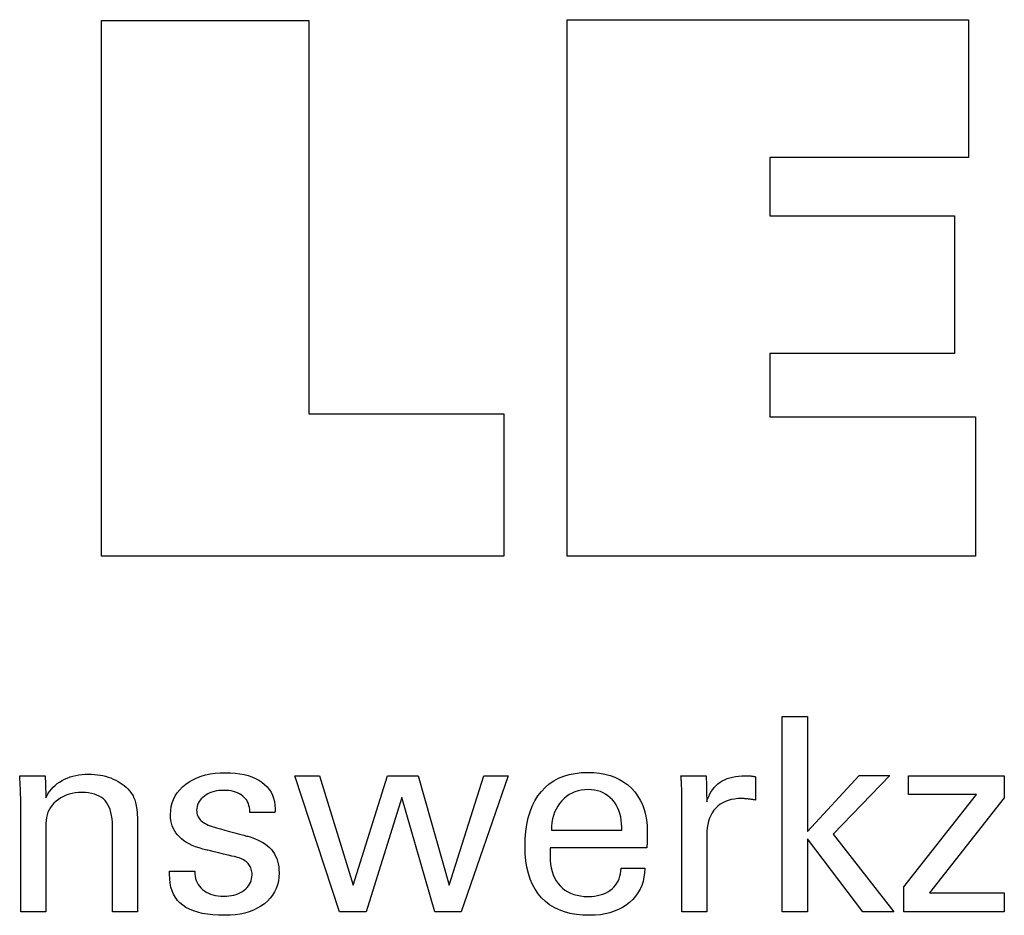
# Model space of a CAD drawing. Extents: x 11 to 298, y -935 to -738.
# Drawn here: x 253 to 268, y -896 to -882 of the extents above; entities that cross this region are included whole.
import ezdxf

# ---------------------------------------------------------------- set-up
doc = ezdxf.new("R2010")
doc.units = 0
doc.header["$MEASUREMENT"] = 0
doc.layers.add('CK_LEVEL_1', color=7, linetype='CONTINUOUS')

msp = doc.modelspace()

# ---------------------------------------------------------------- linework, layer by layer
at = {"layer": 'CK_LEVEL_1', "color": 3, "linetype": 'CONTINUOUS'}
for points in [[(260.3872, -888.30225, 0), (260.3872, -890.43732, 0), (254.35236, -890.43732, 0), (254.35236, -882.3989, 0), (257.46326, -882.3989, 0), (257.46326, -888.30225, 0), (260.3872, -888.30225, 0), (260.3872, -888.30225, 0)], [(261.33827, -890.43732, 0), (261.33827, -882.38747, 0), (267.36218, -882.38747, 0), (267.36218, -884.45556, 0), (264.37796, -884.45556, 0), (264.37796, -885.32896, 0), (267.14987, -885.32896, 0), (267.14987, -887.39672, 0), (264.37796, -887.39672, 0), (264.37796, -888.34688, 0), (267.46684, -888.34688, 0), (267.46684, -890.43732, 0), (261.33827, -890.43732, 0), (261.33827, -890.43732, 0)]]:
    msp.add_polyline3d(points, dxfattribs=at)
at = {"layer": 'CK_LEVEL_1', "color": 1, "linetype": 'CONTINUOUS'}
for points in [[(264.94472, -895.77476, 0), (264.56682, -895.77476, 0), (264.56682, -892.84147, 0), (264.94472, -892.84147, 0), (264.94472, -894.56534, 0), (265.71875, -893.72615, 0), (266.17977, -893.72615, 0), (265.32813, -894.6093, 0), (266.23889, -895.77476, 0), (265.77606, -895.77476, 0), (264.94472, -894.67961, 0), (264.94472, -895.77476, 0), (264.94472, -895.77476, 0)], [(262.50368, -895.11834, 0), (262.50051, -895.18761, 0), (262.49183, -895.2538, 0), (262.47763, -895.3169, 0), (262.4579, -895.37692, 0), (262.43262, -895.43386, 0), (262.40178, -895.48771, 0), (262.36537, -895.53849, 0), (262.32338, -895.58619, 0), (262.27579, -895.6308, 0), (262.22383, -895.67151, 0), (262.16832, -895.70741, 0), (262.10924, -895.7385, 0), (262.04659, -895.7648, 0), (261.98034, -895.7863, 0), (261.91049, -895.80302, 0), (261.83702, -895.81495, 0), (261.75993, -895.82211, 0), (261.6792, -895.82449, 0), (261.5759, -895.82125, 0), (261.47827, -895.81153, 0), (261.38634, -895.79533, 0), (261.3001, -895.77263, 0), (261.21957, -895.74345, 0), (261.14476, -895.70778, 0), (261.07567, -895.6656, 0), (261.01233, -895.61693, 0), (260.95472, -895.56176, 0), (260.903, -895.50061, 0), (260.85735, -895.43336, 0), (260.81777, -895.36002, 0), (260.78426, -895.28058, 0), (260.75684, -895.19508, 0), (260.7355, -895.1035, 0), (260.72026, -895.00586, 0), (260.71111, -894.90216, 0), (260.70806, -894.79242, 0), (260.71107, -894.67568, 0), (260.72013, -894.56523, 0), (260.73522, -894.46106, 0), (260.75634, -894.36316, 0), (260.78349, -894.27152, 0), (260.81667, -894.18613, 0), (260.85588, -894.10699, 0), (260.90112, -894.03408, 0), (260.95238, -893.9674, 0), (261.00904, -893.90728, 0), (261.07085, -893.85422, 0), (261.13783, -893.80823, 0), (261.21, -893.76931, 0), (261.28736, -893.73747, 0), (261.36994, -893.7127, 0), (261.45776, -893.695, 0), (261.55082, -893.68438, 0), (261.64915, -893.68084, 0), (261.73936, -893.68379, 0), (261.82517, -893.69262, 0), (261.90657, -893.70734, 0), (261.98357, -893.72792, 0), (262.05617, -893.75437, 0), (262.12438, -893.78666, 0), (262.1882, -893.8248, 0), (262.24763, -893.86878, 0), (262.30268, -893.91857, 0), (262.35272, -893.97342, 0), (262.39692, -894.03253, 0), (262.43527, -894.09591, 0), (262.46776, -894.16355, 0), (262.49436, -894.23544, 0), (262.51508, -894.31159, 0), (262.5299, -894.39199, 0), (262.5388, -894.47664, 0), (262.54177, -894.56552, 0), (262.54174, -894.58704, 0), (262.54165, -894.6074, 0), (262.54151, -894.62659, 0), (262.54132, -894.64461, 0), (262.5411, -894.66143, 0), (262.54086, -894.67705, 0), (262.5406, -894.69145, 0), (262.54033, -894.70461, 0), (262.54006, -894.71652, 0), (262.53941, -894.72807, 0), (262.53878, -894.73944, 0), (262.53816, -894.75063, 0), (262.53752, -894.76165, 0), (262.53687, -894.7725, 0), (262.53618, -894.7832, 0), (262.53543, -894.79373, 0), (262.53463, -894.80412, 0), (262.53374, -894.81436, 0), (262.48402, -894.81436, 0), (262.35079, -894.81436, 0), (262.15789, -894.81436, 0), (261.92921, -894.81436, 0), (261.68859, -894.81436, 0), (261.4599, -894.81436, 0), (261.26701, -894.81436, 0), (261.13377, -894.81436, 0), (261.08406, -894.81436, 0), (261.08406, -894.81572, 0), (261.08406, -894.81939, 0), (261.08406, -894.8247, 0), (261.08406, -894.83099, 0), (261.08406, -894.83761, 0), (261.08406, -894.84391, 0), (261.08406, -894.84922, 0), (261.08406, -894.85288, 0), (261.08406, -894.85425, 0), (261.08406, -894.85705, 0), (261.08406, -894.86455, 0), (261.08406, -894.8754, 0), (261.08406, -894.88827, 0), (261.08406, -894.90182, 0), (261.08406, -894.91469, 0), (261.08406, -894.92554, 0), (261.08406, -894.93304, 0), (261.08406, -894.93584, 0), (261.08591, -894.99876, 0), (261.09147, -895.05838, 0), (261.10073, -895.11471, 0), (261.11371, -895.16775, 0), (261.13039, -895.2175, 0), (261.15078, -895.26397, 0), (261.17489, -895.30715, 0), (261.20271, -895.34706, 0), (261.23424, -895.38369, 0), (261.26872, -895.41686, 0), (261.30625, -895.44614, 0), (261.34685, -895.47154, 0), (261.39053, -895.49305, 0), (261.43729, -895.51065, 0), (261.48714, -895.52436, 0), (261.54008, -895.53415, 0), (261.59613, -895.54003, 0), (261.65528, -895.54199, 0), (261.70415, -895.54058, 0), (261.75069, -895.53635, 0), (261.79491, -895.5293, 0), (261.83683, -895.51944, 0), (261.87647, -895.50676, 0), (261.91384, -895.49126, 0), (261.94894, -895.47296, 0), (261.9818, -895.45184, 0), (262.01242, -895.42791, 0), (262.04029, -895.40135, 0), (262.06492, -895.37283, 0), (262.08634, -895.34234, 0), (262.10454, -895.30988, 0), (262.11956, -895.27547, 0), (262.13139, -895.23911, 0), (262.14005, -895.2008, 0), (262.14554, -895.16054, 0), (262.1479, -895.11834, 0), (262.1601, -895.11834, 0), (262.1928, -895.11834, 0), (262.24014, -895.11834, 0), (262.29626, -895.11834, 0), (262.35532, -895.11834, 0), (262.41144, -895.11834, 0), (262.45878, -895.11834, 0), (262.49148, -895.11834, 0), (262.50368, -895.11834, 0), (262.50368, -895.11834, 0), (262.50368, -895.11834, 0), (262.50368, -895.11834, 0), (262.50368, -895.11834, 0), (262.50368, -895.11834, 0), (262.50368, -895.11834, 0), (262.50368, -895.11834, 0), (262.50368, -895.11834, 0), (262.50368, -895.11834, 0)], [(253.51978, -894.06425, 0), (253.53628, -894.02844, 0), (253.55539, -893.99435, 0), (253.57709, -893.96196, 0), (253.60138, -893.93127, 0), (253.62824, -893.90226, 0), (253.65765, -893.87492, 0), (253.68961, -893.84923, 0), (253.72411, -893.82519, 0), (253.76112, -893.80278, 0), (253.80003, -893.78251, 0), (253.84028, -893.76465, 0), (253.88188, -893.74919, 0), (253.92481, -893.73614, 0), (253.96909, -893.72547, 0), (254.01471, -893.71719, 0), (254.06167, -893.71128, 0), (254.10996, -893.70774, 0), (254.1596, -893.70657, 0), (254.20421, -893.70747, 0), (254.24799, -893.7102, 0), (254.29092, -893.71473, 0), (254.333, -893.72107, 0), (254.37423, -893.7292, 0), (254.41459, -893.73914, 0), (254.45409, -893.75086, 0), (254.49271, -893.76438, 0), (254.53045, -893.77967, 0), (254.56692, -893.79687, 0), (254.60162, -893.81537, 0), (254.63455, -893.83519, 0), (254.6657, -893.85635, 0), (254.69506, -893.87886, 0), (254.7226, -893.90274, 0), (254.74833, -893.928, 0), (254.77222, -893.95467, 0), (254.79427, -893.98275, 0), (254.80557, -893.99903, 0), (254.81622, -894.01605, 0), (254.8262, -894.03381, 0), (254.83549, -894.05231, 0), (254.84407, -894.07156, 0), (254.8519, -894.09155, 0), (254.85897, -894.1123, 0), (254.86525, -894.13379, 0), (254.87072, -894.15604, 0), (254.87545, -894.18042, 0), (254.87966, -894.20839, 0), (254.88334, -894.23993, 0), (254.88648, -894.27506, 0), (254.88907, -894.31375, 0), (254.89109, -894.35602, 0), (254.89255, -894.40186, 0), (254.89344, -894.45127, 0), (254.89373, -894.50424, 0), (254.89373, -894.54781, 0), (254.89373, -894.66458, 0), (254.89373, -894.83363, 0), (254.89373, -895.03406, 0), (254.89373, -895.24494, 0), (254.89373, -895.44537, 0), (254.89373, -895.61442, 0), (254.89373, -895.73119, 0), (254.89373, -895.77476, 0), (254.88082, -895.77476, 0), (254.84622, -895.77476, 0), (254.79613, -895.77476, 0), (254.73675, -895.77476, 0), (254.67426, -895.77476, 0), (254.61488, -895.77476, 0), (254.56479, -895.77476, 0), (254.53019, -895.77476, 0), (254.51728, -895.77476, 0), (254.51728, -895.73048, 0), (254.51728, -895.61181, 0), (254.51728, -895.44001, 0), (254.51728, -895.23632, 0), (254.51728, -895.02201, 0), (254.51728, -894.81832, 0), (254.51728, -894.64652, 0), (254.51728, -894.52785, 0), (254.51728, -894.48357, 0), (254.51593, -894.4278, 0), (254.51188, -894.37546, 0), (254.50512, -894.32654, 0), (254.49562, -894.28104, 0), (254.48337, -894.23895, 0), (254.46837, -894.20024, 0), (254.45058, -894.16493, 0), (254.43001, -894.13299, 0), (254.40662, -894.10441, 0), (254.38079, -894.07899, 0), (254.35183, -894.05652, 0), (254.31976, -894.03701, 0), (254.28457, -894.02047, 0), (254.24626, -894.00692, 0), (254.20482, -893.99636, 0), (254.16026, -893.9888, 0), (254.11257, -893.98426, 0), (254.06176, -893.98275, 0), (254.01, -893.98433, 0), (253.96032, -893.98908, 0), (253.91274, -893.99702, 0), (253.86726, -894.00814, 0), (253.8239, -894.02246, 0), (253.78267, -894.03999, 0), (253.74358, -894.06073, 0), (253.70664, -894.0847, 0), (253.67186, -894.1119, 0), (253.63985, -894.14157, 0), (253.61164, -894.17316, 0), (253.58722, -894.20665, 0), (253.56658, -894.24203, 0), (253.54971, -894.27927, 0), (253.5366, -894.31836, 0), (253.52725, -894.35929, 0), (253.52164, -894.40203, 0), (253.51978, -894.44657, 0), (253.51978, -894.49212, 0), (253.51978, -894.61419, 0), (253.51978, -894.79091, 0), (253.51978, -895.00044, 0), (253.51978, -895.22089, 0), (253.51978, -895.43041, 0), (253.51978, -895.60714, 0), (253.51978, -895.72921, 0), (253.51978, -895.77476, 0), (253.50681, -895.77476, 0), (253.47204, -895.77476, 0), (253.42171, -895.77476, 0), (253.36204, -895.77476, 0), (253.29926, -895.77476, 0), (253.23959, -895.77476, 0), (253.18925, -895.77476, 0), (253.15449, -895.77476, 0), (253.14152, -895.77476, 0), (253.14152, -895.71904, 0), (253.14152, -895.56969, 0), (253.14152, -895.35348, 0), (253.14152, -895.09714, 0), (253.14152, -894.82743, 0), (253.14152, -894.57109, 0), (253.14152, -894.35488, 0), (253.14152, -894.20553, 0), (253.14152, -894.14981, 0), (253.14146, -894.12488, 0), (253.14131, -894.10012, 0), (253.14104, -894.07552, 0), (253.14067, -894.05111, 0), (253.1402, -894.02689, 0), (253.13962, -894.00288, 0), (253.13894, -893.97909, 0), (253.13816, -893.95552, 0), (253.13728, -893.9322, 0), (253.13628, -893.90906, 0), (253.13523, -893.8861, 0), (253.13411, -893.86332, 0), (253.13292, -893.84072, 0), (253.13166, -893.81831, 0), (253.13034, -893.79609, 0), (253.12894, -893.77405, 0), (253.12746, -893.75221, 0), (253.1259, -893.73057, 0), (253.13899, -893.73057, 0), (253.17405, -893.73057, 0), (253.22481, -893.73057, 0), (253.285, -893.73057, 0), (253.34832, -893.73057, 0), (253.4085, -893.73057, 0), (253.45927, -893.73057, 0), (253.49433, -893.73057, 0), (253.50741, -893.73057, 0), (253.50784, -893.74202, 0), (253.50897, -893.77268, 0), (253.51062, -893.81708, 0), (253.51257, -893.86972, 0), (253.51462, -893.9251, 0), (253.51657, -893.97774, 0), (253.51822, -894.02214, 0), (253.51935, -894.0528, 0), (253.51978, -894.06425, 0), (253.51978, -894.06425, 0), (253.51978, -894.06425, 0), (253.51978, -894.06425, 0), (253.51978, -894.06425, 0), (253.51978, -894.06425, 0), (253.51978, -894.06425, 0), (253.51978, -894.06425, 0), (253.51978, -894.06425, 0), (253.51978, -894.06425, 0)], [(255.37362, -895.16039, 0), (255.38659, -895.16039, 0), (255.42135, -895.16039, 0), (255.47168, -895.16039, 0), (255.53136, -895.16039, 0), (255.59414, -895.16039, 0), (255.65381, -895.16039, 0), (255.70414, -895.16039, 0), (255.7389, -895.16039, 0), (255.75188, -895.16039, 0), (255.75188, -895.16068, 0), (255.75188, -895.16143, 0), (255.75188, -895.16252, 0), (255.75188, -895.16382, 0), (255.75188, -895.16518, 0), (255.75188, -895.16648, 0), (255.75188, -895.16757, 0), (255.75188, -895.16833, 0), (255.75188, -895.16861, 0), (255.75332, -895.205, 0), (255.75767, -895.23971, 0), (255.76492, -895.27274, 0), (255.77508, -895.30412, 0), (255.78814, -895.33385, 0), (255.80412, -895.36195, 0), (255.82301, -895.38845, 0), (255.84483, -895.41335, 0), (255.86957, -895.43667, 0), (255.89674, -895.45786, 0), (255.92588, -895.4766, 0), (255.957, -895.49287, 0), (255.99008, -895.50668, 0), (256.02512, -895.518, 0), (256.06211, -895.52682, 0), (256.10105, -895.53314, 0), (256.14193, -895.53693, 0), (256.18474, -895.5382, 0), (256.22607, -895.53708, 0), (256.26567, -895.53372, 0), (256.30355, -895.52813, 0), (256.33968, -895.52031, 0), (256.37406, -895.51028, 0), (256.40667, -895.49804, 0), (256.43751, -895.48359, 0), (256.46654, -895.46695, 0), (256.49377, -895.44813, 0), (256.51853, -895.42762, 0), (256.54038, -895.40581, 0), (256.55932, -895.38268, 0), (256.57535, -895.35825, 0), (256.58848, -895.33251, 0), (256.59869, -895.30545, 0), (256.60599, -895.27707, 0), (256.61037, -895.24737, 0), (256.61183, -895.21635, 0), (256.6111, -895.19327, 0), (256.60891, -895.17118, 0), (256.60525, -895.15011, 0), (256.60012, -895.13006, 0), (256.59352, -895.11104, 0), (256.58543, -895.09306, 0), (256.57587, -895.07612, 0), (256.56481, -895.06023, 0), (256.55226, -895.04541, 0), (256.53823, -895.03123, 0), (256.52247, -895.01792, 0), (256.50499, -895.00546, 0), (256.48582, -894.99385, 0), (256.46499, -894.98307, 0), (256.44252, -894.97311, 0), (256.41843, -894.96396, 0), (256.39276, -894.9556, 0), (256.36552, -894.94802, 0), (256.35066, -894.94452, 0), (256.31083, -894.93513, 0), (256.25316, -894.92154, 0), (256.18479, -894.90542, 0), (256.11285, -894.88846, 0), (256.04448, -894.87234, 0), (255.98681, -894.85875, 0), (255.94698, -894.84936, 0), (255.93212, -894.84586, 0), (255.8728, -894.831, 0), (255.81695, -894.81442, 0), (255.76456, -894.7961, 0), (255.71564, -894.77603, 0), (255.67019, -894.75421, 0), (255.62821, -894.73063, 0), (255.58971, -894.70529, 0), (255.5547, -894.67817, 0), (255.52317, -894.64928, 0), (255.49503, -894.6189, 0), (255.47019, -894.58679, 0), (255.44864, -894.55294, 0), (255.4304, -894.51735, 0), (255.41546, -894.48002, 0), (255.40383, -894.44095, 0), (255.39552, -894.40014, 0), (255.39053, -894.35757, 0), (255.38887, -894.31326, 0), (255.39168, -894.25218, 0), (255.40011, -894.19372, 0), (255.41417, -894.13789, 0), (255.43384, -894.0847, 0), (255.45912, -894.03415, 0), (255.49002, -893.98624, 0), (255.52654, -893.94099, 0), (255.56867, -893.8984, 0), (255.6164, -893.85846, 0), (255.66882, -893.82196, 0), (255.7248, -893.78978, 0), (255.78434, -893.7619, 0), (255.84742, -893.73832, 0), (255.91404, -893.71905, 0), (255.9842, -893.70406, 0), (256.05788, -893.69336, 0), (256.13508, -893.68695, 0), (256.21579, -893.68481, 0), (256.29054, -893.6866, 0), (256.3617, -893.69196, 0), (256.42928, -893.70087, 0), (256.49327, -893.71334, 0), (256.55367, -893.72935, 0), (256.61046, -893.7489, 0), (256.66366, -893.77198, 0), (256.71324, -893.79857, 0), (256.75921, -893.82868, 0), (256.80082, -893.86215, 0), (256.83755, -893.89822, 0), (256.8694, -893.9369, 0), (256.89635, -893.97819, 0), (256.91842, -894.02209, 0), (256.93559, -894.06861, 0), (256.94786, -894.11773, 0), (256.95523, -894.16947, 0), (256.95769, -894.22382, 0), (256.95768, -894.22917, 0), (256.95768, -894.23421, 0), (256.95766, -894.23894, 0), (256.95761, -894.24336, 0), (256.95755, -894.24745, 0), (256.95744, -894.25124, 0), (256.9573, -894.25469, 0), (256.95711, -894.25783, 0), (256.95687, -894.26064, 0), (256.95666, -894.26343, 0), (256.9564, -894.26616, 0), (256.9561, -894.26882, 0), (256.95577, -894.27142, 0), (256.95542, -894.27397, 0), (256.95505, -894.27647, 0), (256.95469, -894.27893, 0), (256.95433, -894.28136, 0), (256.95398, -894.28375, 0), (256.94107, -894.28375, 0), (256.90648, -894.28375, 0), (256.85639, -894.28375, 0), (256.797, -894.28375, 0), (256.73452, -894.28375, 0), (256.67513, -894.28375, 0), (256.62504, -894.28375, 0), (256.59044, -894.28375, 0), (256.57753, -894.28375, 0), (256.57753, -894.28321, 0), (256.57753, -894.28178, 0), (256.57753, -894.2797, 0), (256.57753, -894.27724, 0), (256.57753, -894.27464, 0), (256.57753, -894.27218, 0), (256.57753, -894.2701, 0), (256.57753, -894.26867, 0), (256.57753, -894.26813, 0), (256.57626, -894.23604, 0), (256.57243, -894.20551, 0), (256.56602, -894.17655, 0), (256.55703, -894.14915, 0), (256.54543, -894.1233, 0), (256.53121, -894.09899, 0), (256.51435, -894.07623, 0), (256.49484, -894.05499, 0), (256.47265, -894.03527, 0), (256.44876, -894.01724, 0), (256.42292, -894.00134, 0), (256.39514, -893.98757, 0), (256.36542, -893.97593, 0), (256.33377, -893.96642, 0), (256.30019, -893.95903, 0), (256.26469, -893.95375, 0), (256.22725, -893.95059, 0), (256.1879, -893.94953, 0), (256.14933, -893.95059, 0), (256.11233, -893.95375, 0), (256.07688, -893.95903, 0), (256.04298, -893.96642, 0), (256.01061, -893.97593, 0), (255.97978, -893.98757, 0), (255.95047, -894.00134, 0), (255.92267, -894.01724, 0), (255.89638, -894.03527, 0), (255.87222, -894.05474, 0), (255.85086, -894.07522, 0), (255.8323, -894.09674, 0), (255.81655, -894.1193, 0), (255.80364, -894.1429, 0), (255.79357, -894.16756, 0), (255.78636, -894.19327, 0), (255.78203, -894.22006, 0), (255.78058, -894.24792, 0), (255.78145, -894.26942, 0), (255.78406, -894.29, 0), (255.78839, -894.30966, 0), (255.79444, -894.32838, 0), (255.8022, -894.34617, 0), (255.81167, -894.36301, 0), (255.82282, -894.37891, 0), (255.83566, -894.39386, 0), (255.85016, -894.40785, 0), (255.86681, -894.42126, 0), (255.88568, -894.43418, 0), (255.9068, -894.44663, 0), (255.93016, -894.45863, 0), (255.95577, -894.47018, 0), (255.98364, -894.48131, 0), (256.01375, -894.49202, 0), (256.04613, -894.50234, 0), (256.08077, -894.51227, 0), (256.09673, -894.51663, 0), (256.13949, -894.52832, 0), (256.20141, -894.54524, 0), (256.27482, -894.5653, 0), (256.35206, -894.58641, 0), (256.42547, -894.60647, 0), (256.48739, -894.62339, 0), (256.53016, -894.63508, 0), (256.54612, -894.63944, 0), (256.59805, -894.65458, 0), (256.6469, -894.67146, 0), (256.69267, -894.69007, 0), (256.73534, -894.71042, 0), (256.77491, -894.73248, 0), (256.81134, -894.75627, 0), (256.84465, -894.78175, 0), (256.87481, -894.80894, 0), (256.90182, -894.83782, 0), (256.92611, -894.86893, 0), (256.94754, -894.90203, 0), (256.96611, -894.93711, 0), (256.98182, -894.97417, 0), (256.99468, -895.01319, 0), (257.00467, -895.05419, 0), (257.01181, -895.09714, 0), (257.0161, -895.14205, 0), (257.01752, -895.18892, 0), (257.01481, -895.25171, 0), (257.00665, -895.3117, 0), (256.99305, -895.36884, 0), (256.97399, -895.42315, 0), (256.94949, -895.47458, 0), (256.91953, -895.52314, 0), (256.8841, -895.5688, 0), (256.84321, -895.61156, 0), (256.79685, -895.65138, 0), (256.74585, -895.68772, 0), (256.69105, -895.71978, 0), (256.63243, -895.74757, 0), (256.56999, -895.77108, 0), (256.50372, -895.79031, 0), (256.43361, -895.80526, 0), (256.35966, -895.81595, 0), (256.28185, -895.82236, 0), (256.20017, -895.82449, 0), (256.10828, -895.82265, 0), (256.02193, -895.81712, 0), (255.94114, -895.8079, 0), (255.86589, -895.79497, 0), (255.79618, -895.77835, 0), (255.73199, -895.75802, 0), (255.67333, -895.73399, 0), (255.62018, -895.70623, 0), (255.57254, -895.67476, 0), (255.53075, -895.63975, 0), (255.49389, -895.60054, 0), (255.46196, -895.55713, 0), (255.43495, -895.50952, 0), (255.41286, -895.45769, 0), (255.39569, -895.40164, 0), (255.38342, -895.34137, 0), (255.37607, -895.27687, 0), (255.37362, -895.20814, 0), (255.37362, -895.2065, 0), (255.37362, -895.20211, 0), (255.37362, -895.19576, 0), (255.37362, -895.18823, 0), (255.37362, -895.18031, 0), (255.37362, -895.17277, 0), (255.37362, -895.16642, 0), (255.37362, -895.16203, 0), (255.37362, -895.16039, 0), (255.37362, -895.16039, 0), (255.37362, -895.16039, 0), (255.37362, -895.16039, 0), (255.37362, -895.16039, 0), (255.37362, -895.16039, 0), (255.37362, -895.16039, 0), (255.37362, -895.16039, 0), (255.37362, -895.16039, 0), (255.37362, -895.16039, 0)], [(259.10386, -893.73057, 0), (259.56859, -895.37105, 0), (260.0899, -893.73057, 0), (260.45561, -893.73057, 0), (259.74792, -895.77476, 0), (259.35206, -895.77476, 0), (258.85855, -894.05685, 0), (258.32171, -895.77476, 0), (257.92134, -895.77476, 0), (257.25201, -893.73057, 0), (257.62151, -893.73057, 0), (258.13073, -895.37105, 0), (258.64392, -893.73057, 0), (259.10386, -893.73057, 0), (259.10386, -893.73057, 0)], [(263.05866, -895.77476, 0), (263.05866, -895.71571, 0), (263.05866, -895.55744, 0), (263.05866, -895.3283, 0), (263.05866, -895.05664, 0), (263.05866, -894.77081, 0), (263.05866, -894.49916, 0), (263.05866, -894.27002, 0), (263.05866, -894.11175, 0), (263.05866, -894.05269, 0), (263.05865, -894.03044, 0), (263.05859, -894.00891, 0), (263.05848, -893.9881, 0), (263.0583, -893.968, 0), (263.05805, -893.94859, 0), (263.0577, -893.92985, 0), (263.05724, -893.91179, 0), (263.05666, -893.89437, 0), (263.05595, -893.8776, 0), (263.05531, -893.86128, 0), (263.0546, -893.84493, 0), (263.0538, -893.82857, 0), (263.05291, -893.8122, 0), (263.05193, -893.79584, 0), (263.05086, -893.77948, 0), (263.04969, -893.76315, 0), (263.04841, -893.74684, 0), (263.04702, -893.73057, 0), (263.05999, -893.73057, 0), (263.09475, -893.73057, 0), (263.14509, -893.73057, 0), (263.20476, -893.73057, 0), (263.26754, -893.73057, 0), (263.32721, -893.73057, 0), (263.37754, -893.73057, 0), (263.41231, -893.73057, 0), (263.42528, -893.73057, 0), (263.42556, -893.74399, 0), (263.4263, -893.77995, 0), (263.42738, -893.83201, 0), (263.42866, -893.89373, 0), (263.43001, -893.95867, 0), (263.43129, -894.02039, 0), (263.43238, -894.07245, 0), (263.43312, -894.10841, 0), (263.4334, -894.12183, 0), (263.44687, -894.07988, 0), (263.46253, -894.04027, 0), (263.48038, -894.00299, 0), (263.50041, -893.96805, 0), (263.5226, -893.93546, 0), (263.54695, -893.90522, 0), (263.57346, -893.87734, 0), (263.6021, -893.85183, 0), (263.63286, -893.82868, 0), (263.66595, -893.80799, 0), (263.70119, -893.78976, 0), (263.73857, -893.774, 0), (263.7781, -893.76069, 0), (263.81978, -893.74982, 0), (263.8636, -893.74139, 0), (263.90955, -893.73537, 0), (263.95765, -893.73177, 0), (264.00787, -893.73057, 0), (264.0172, -893.73059, 0), (264.02639, -893.73066, 0), (264.03548, -893.73079, 0), (264.04447, -893.73097, 0), (264.05337, -893.73123, 0), (264.06219, -893.73156, 0), (264.07094, -893.73198, 0), (264.07964, -893.73249, 0), (264.08829, -893.7331, 0), (264.09689, -893.73384, 0), (264.10541, -893.73474, 0), (264.11387, -893.73578, 0), (264.12225, -893.73698, 0), (264.13056, -893.73831, 0), (264.1388, -893.73977, 0), (264.14697, -893.74137, 0), (264.15508, -893.74309, 0), (264.16311, -893.74492, 0), (264.16311, -893.75698, 0), (264.16311, -893.78928, 0), (264.16311, -893.83604, 0), (264.16311, -893.89148, 0), (264.16311, -893.94982, 0), (264.16311, -894.00526, 0), (264.16311, -894.05202, 0), (264.16311, -894.08432, 0), (264.16311, -894.09638, 0), (264.14933, -894.09374, 0), (264.13588, -894.09129, 0), (264.12274, -894.08904, 0), (264.1099, -894.08696, 0), (264.09733, -894.08506, 0), (264.08501, -894.08332, 0), (264.07293, -894.08174, 0), (264.06106, -894.08032, 0), (264.04939, -894.07905, 0), (264.03804, -894.07771, 0), (264.02698, -894.07653, 0), (264.0162, -894.0755, 0), (264.0057, -894.07463, 0), (263.99548, -894.07392, 0), (263.98553, -894.07336, 0), (263.97586, -894.07296, 0), (263.96646, -894.07272, 0), (263.95733, -894.07264, 0), (263.90279, -894.0744, 0), (263.85108, -894.07968, 0), (263.80222, -894.0885, 0), (263.75623, -894.10085, 0), (263.71312, -894.11675, 0), (263.6729, -894.13621, 0), (263.6356, -894.15922, 0), (263.60122, -894.18581, 0), (263.56978, -894.21597, 0), (263.54107, -894.24922, 0), (263.51577, -894.28558, 0), (263.49386, -894.32502, 0), (263.47536, -894.36753, 0), (263.46023, -894.41312, 0), (263.44848, -894.46177, 0), (263.4401, -894.51347, 0), (263.43507, -894.56821, 0), (263.4334, -894.62599, 0), (263.4334, -894.66539, 0), (263.4334, -894.77097, 0), (263.4334, -894.92382, 0), (263.4334, -895.10504, 0), (263.4334, -895.29571, 0), (263.4334, -895.47693, 0), (263.4334, -895.62979, 0), (263.4334, -895.73537, 0), (263.4334, -895.77476, 0), (263.42055, -895.77476, 0), (263.38611, -895.77476, 0), (263.33625, -895.77476, 0), (263.27713, -895.77476, 0), (263.21493, -895.77476, 0), (263.15582, -895.77476, 0), (263.10595, -895.77476, 0), (263.07151, -895.77476, 0), (263.05866, -895.77476, 0), (263.05866, -895.77476, 0), (263.05866, -895.77476, 0), (263.05866, -895.77476, 0), (263.05866, -895.77476, 0), (263.05866, -895.77476, 0), (263.05866, -895.77476, 0), (263.05866, -895.77476, 0), (263.05866, -895.77476, 0), (263.05866, -895.77476, 0)], [(266.39241, -895.77476, 0), (266.39241, -895.39704, 0), (267.48216, -894.01082, 0), (266.46011, -894.01082, 0), (266.46011, -893.73057, 0), (267.89751, -893.73057, 0), (267.89751, -894.06028, 0), (266.77717, -895.48622, 0), (267.89372, -895.48622, 0), (267.89372, -895.77476, 0), (266.39241, -895.77476, 0), (266.39241, -895.77476, 0)], [(261.10383, -894.54955, 0), (261.13998, -894.54955, 0), (261.23689, -894.54955, 0), (261.37718, -894.54955, 0), (261.5435, -894.54955, 0), (261.71851, -894.54955, 0), (261.88483, -894.54955, 0), (262.02513, -894.54955, 0), (262.12203, -894.54955, 0), (262.15819, -894.54955, 0), (262.15819, -894.54799, 0), (262.15819, -894.54383, 0), (262.15819, -894.5378, 0), (262.15819, -894.53065, 0), (262.15819, -894.52313, 0), (262.15819, -894.51599, 0), (262.15819, -894.50996, 0), (262.15819, -894.50579, 0), (262.15819, -894.50424, 0), (262.15644, -894.44886, 0), (262.15123, -894.3959, 0), (262.14253, -894.34536, 0), (262.13037, -894.29725, 0), (262.11474, -894.25156, 0), (262.09565, -894.20829, 0), (262.0731, -894.16745, 0), (262.0471, -894.12903, 0), (262.01766, -894.09304, 0), (261.9856, -894.06044, 0), (261.9515, -894.03167, 0), (261.91537, -894.00673, 0), (261.87718, -893.98562, 0), (261.83694, -893.96835, 0), (261.79464, -893.95491, 0), (261.75027, -893.9453, 0), (261.70382, -893.93954, 0), (261.65528, -893.93762, 0), (261.60213, -893.93969, 0), (261.55121, -893.94591, 0), (261.50254, -893.95628, 0), (261.45611, -893.97082, 0), (261.41194, -893.98953, 0), (261.37002, -894.01243, 0), (261.33038, -894.03952, 0), (261.293, -894.07081, 0), (261.25789, -894.10631, 0), (261.22556, -894.14521, 0), (261.19703, -894.18669, 0), (261.1723, -894.23077, 0), (261.15138, -894.27743, 0), (261.13426, -894.32668, 0), (261.12094, -894.37851, 0), (261.11143, -894.43294, 0), (261.10573, -894.48995, 0), (261.10383, -894.54955, 0), (261.10383, -894.54955, 0), (261.10383, -894.54955, 0), (261.10383, -894.54955, 0), (261.10383, -894.54955, 0), (261.10383, -894.54955, 0), (261.10383, -894.54955, 0), (261.10383, -894.54955, 0), (261.10383, -894.54955, 0), (261.10383, -894.54955, 0), (261.10383, -894.54955, 0), (261.10383, -894.54955, 0), (261.10383, -894.54955, 0), (261.10383, -894.54955, 0), (261.10383, -894.54955, 0), (261.10383, -894.54955, 0), (261.10383, -894.54955, 0), (261.10383, -894.54955, 0), (261.10383, -894.54955, 0)]]:
    msp.add_polyline3d(points, dxfattribs=at)

doc.saveas('drawing.dxf')
